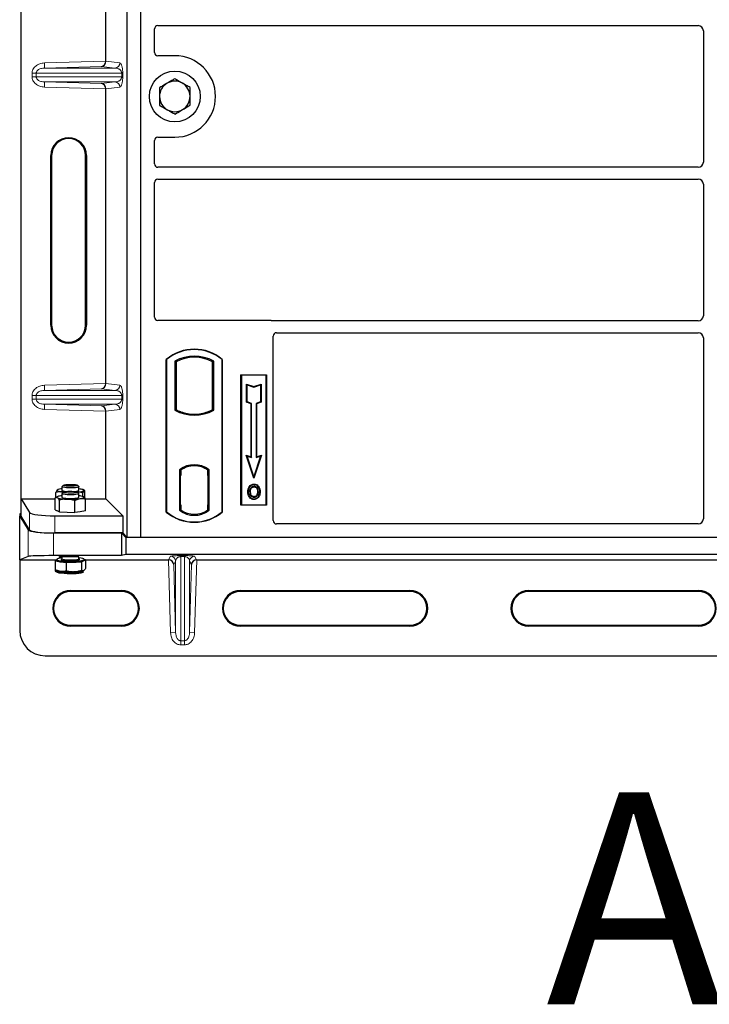
# Model space of a CAD drawing. Units: millimetres. Extents: x 0 to 420, y 0 to 297.
# Drawn here: x 56 to 73, y 53 to 77 of the extents above; entities that cross this region are included whole.
import ezdxf

# ---------------------------------------------------------------- set-up
doc = ezdxf.new("R2010")
doc.units = ezdxf.units.MM
doc.styles.add('SLDTEXTSTYLE0', font='TXT', dxfattribs={"width": 0.605})

msp = doc.modelspace()

# ---------------------------------------------------------------- linework, layer by layer
at = {"color": 7, "linetype": 'Continuous', "lineweight": 25}
for p, q in [((56.51791, 65.28964), (56.51791, 85.28178)), ((59.02113, 64.37976), (59.02113, 85.17976)), ((59.34113, 64.37976), (59.34113, 85.17976)), ((58.51519, 75.61038), (58.51519, 82.56104)), ((59.74094, 76.44976), (72.48159, 76.44976)), ((59.66113, 75.81898), (59.66113, 76.37043)), ((72.60113, 76.33022), (72.60113, 73.22931)), ((60.14113, 75.73976), (59.74035, 75.73976)), ((58.51519, 68.01038), (58.51519, 74.96104)), ((59.66113, 73.18909), (59.66113, 73.74054)), ((59.74035, 73.81976), (60.14113, 73.81976)), ((57.21695, 69.38571), (57.21695, 73.38571)), ((57.23791, 73.38571), (57.23791, 69.38571)), ((58.03791, 69.38571), (58.03791, 73.38571)), ((58.05887, 73.38571), (58.05887, 69.38571)), ((72.48159, 73.10976), (59.74094, 73.10976)), ((59.66113, 69.57898), (59.66113, 72.75043)), ((59.74094, 72.82976), (72.48159, 72.82976)), ((72.60113, 72.71022), (72.60113, 69.60931)), ((62.38191, 69.49976), (59.74035, 69.49976)), ((72.48159, 69.48976), (62.43855, 69.48976)), ((62.54094, 69.20976), (72.48159, 69.20976)), ((62.46113, 64.77898), (62.46113, 69.13043)), ((72.60113, 69.09022), (72.60113, 64.81947)), ((59.94113, 64.97976), (59.94113, 68.57976)), ((59.94812, 68.5765), (59.94113, 68.57976)), ((59.94812, 68.5765), (59.94812, 64.98303)), ((60.14462, 68.53771), (60.16976, 68.52281)), ((60.14462, 68.53771), (60.14462, 67.38181)), ((60.16976, 68.52281), (60.16976, 67.39672)), ((61.05764, 68.53771), (61.03251, 68.52281)), ((61.03251, 67.39672), (61.03251, 68.52281)), ((61.05764, 67.38181), (61.05764, 68.53771)), ((61.25415, 68.5765), (61.26113, 68.57976)), ((61.25415, 64.98303), (61.25415, 68.5765)), ((61.26113, 68.57976), (61.26113, 64.97976)), ((61.70113, 68.21976), (62.30113, 68.21976)), ((61.70113, 65.13976), (61.70113, 68.21976)), ((61.7103, 68.21059), (61.70113, 68.21976)), ((62.29196, 68.21059), (61.7103, 68.21059)), ((61.7103, 68.21059), (61.7103, 65.14893)), ((62.30113, 68.21976), (62.29196, 68.21059)), ((62.29196, 65.14893), (62.29196, 68.21059)), ((62.30113, 68.21976), (62.30113, 65.13976)), ((61.82992, 67.99908), (61.84386, 67.97975)), ((61.82992, 67.56971), (61.82992, 67.99908)), ((61.82992, 67.99908), (62.00386, 67.94111)), ((61.84386, 67.57975), (61.84386, 67.97975)), ((61.84386, 67.97975), (62.00386, 67.92642)), ((62.00386, 67.94111), (62.17779, 67.99908)), ((62.00386, 67.92642), (62.16386, 67.97975)), ((62.00386, 67.94111), (62.00386, 67.92642)), ((62.17779, 67.99908), (62.16386, 67.97975)), ((62.16386, 67.97975), (62.16386, 67.57975)), ((62.17779, 67.99908), (62.17779, 67.56971)), ((61.82992, 67.56971), (61.84386, 67.57975)), ((61.93792, 67.53371), (61.82992, 67.56971)), ((61.95186, 67.54375), (61.84386, 67.57975)), ((62.16386, 67.57975), (62.05586, 67.54375)), ((62.17779, 67.56971), (62.06979, 67.53371)), ((62.17779, 67.56971), (62.16386, 67.57975)), ((58.51519, 65.28964), (58.51519, 67.36104)), ((60.16976, 67.39672), (60.14462, 67.38181)), ((60.27976, 67.34682), (60.26091, 67.33386)), ((60.27976, 67.34682), (60.27976, 67.32671)), ((60.94136, 67.33386), (60.92251, 67.34682)), ((60.92251, 67.32671), (60.92251, 67.34682)), ((61.05764, 67.38181), (61.03251, 67.39672)), ((61.93792, 67.53371), (61.95186, 67.54375)), ((61.93792, 66.28308), (61.93792, 67.53371)), ((61.95186, 66.26375), (61.95186, 67.54375)), ((62.05586, 67.54375), (62.05586, 66.26375)), ((62.06979, 67.53371), (62.05586, 67.54375)), ((62.06979, 67.53371), (62.06979, 66.28308)), ((60.60113, 67.28829), (60.60113, 67.26954)), ((61.82183, 66.32178), (61.84386, 66.29975)), ((62.00386, 65.77569), (61.82183, 66.32178)), ((61.82183, 66.32178), (61.93792, 66.28308)), ((62.00386, 65.81975), (61.84386, 66.29975)), ((61.84386, 66.29975), (61.95186, 66.26375)), ((61.93792, 66.28308), (61.95186, 66.26375)), ((62.18589, 66.32178), (62.00386, 65.77569)), ((62.16386, 66.29975), (62.00386, 65.81975)), ((62.05586, 66.26375), (62.16386, 66.29975)), ((62.06979, 66.28308), (62.05586, 66.26375)), ((62.06979, 66.28308), (62.18589, 66.32178)), ((62.16386, 66.29975), (62.18589, 66.32178)), ((60.25462, 65.97805), (60.25462, 65.02147)), ((60.25462, 65.97805), (60.26091, 65.97495)), ((60.27976, 65.98874), (60.27976, 65.96553)), ((60.27976, 65.96553), (60.27976, 65.83976)), ((60.60113, 66.08999), (60.60113, 66.07123)), ((60.92251, 65.96553), (60.92251, 65.98874)), ((60.92251, 65.84591), (60.92251, 65.96553)), ((60.93228, 65.96491), (60.92459, 65.96545)), ((60.92459, 65.96545), (60.93238, 65.96477)), ((60.94764, 65.97805), (60.94136, 65.97495)), ((60.94764, 65.02147), (60.94764, 65.97805)), ((60.27976, 65.83976), (60.26789, 65.83976)), ((60.26789, 65.83976), (60.26789, 65.154)), ((60.26789, 65.83935), (60.27976, 65.83976)), ((60.92251, 65.84591), (60.92251, 65.15369)), ((60.93436, 65.15422), (60.93436, 65.84537)), ((62.00386, 65.77569), (62.00386, 65.81975)), ((57.36858, 65.49857), (57.36385, 65.49785)), ((57.37074, 65.50287), (57.36868, 65.50173)), ((57.48111, 65.57807), (57.48111, 65.49203)), ((57.51589, 65.61413), (57.4831, 65.58198)), ((57.87913, 65.58198), (57.84634, 65.61413)), ((57.88111, 65.49203), (57.88111, 65.57807)), ((58.01491, 65.48988), (57.99149, 65.50287)), ((58.0225, 65.31074), (58.0225, 65.48341)), ((61.9112, 65.57519), (61.89985, 65.58329)), ((62.00814, 65.6407), (62.00813, 65.62676)), ((56.51791, 65.28964), (56.71846, 64.96748)), ((56.51791, 65.28964), (57.32317, 65.28964)), ((56.51791, 64.88571), (56.51791, 65.28964)), ((57.37074, 65.34026), (57.32169, 65.31306)), ((57.32317, 65.03322), (57.32317, 65.31388)), ((57.33972, 65.32306), (57.33972, 65.44406)), ((57.42272, 64.98369), (57.42272, 65.26436)), ((57.48111, 65.36418), (57.45237, 65.36056)), ((57.48111, 65.41545), (57.48111, 65.32942)), ((57.51589, 65.45151), (57.4831, 65.41936)), ((57.51978, 65.44964), (57.48628, 65.4567)), ((57.48628, 65.4567), (57.51881, 65.45365)), ((57.78066, 64.97093), (57.78066, 65.25159)), ((57.87913, 65.41936), (57.84634, 65.45151)), ((57.88111, 65.32942), (57.88111, 65.41545)), ((57.97424, 65.34728), (57.97424, 65.43242)), ((58.0381, 65.28964), (58.51519, 65.28964)), ((58.03905, 65.00769), (58.03905, 65.28835)), ((58.51519, 65.28964), (58.91432, 64.89051)), ((62.00852, 65.34184), (62.00859, 65.3279)), ((62.07717, 65.38878), (62.08991, 65.38313)), ((62.10419, 65.45745), (62.09025, 65.45744)), ((57.32317, 65.03322), (57.37294, 65.00846)), ((57.36111, 65.01434), (57.36111, 65.00402)), ((57.37294, 65.00846), (57.42272, 64.98369)), ((58.03905, 65.00769), (57.90986, 64.98931)), ((60.27976, 65.034), (60.25462, 65.02147)), ((60.26998, 65.034), (60.26998, 65.034)), ((60.26998, 65.034), (60.27767, 65.034)), ((60.27976, 65.154), (60.27976, 65.034)), ((60.92251, 65.034), (60.92251, 65.15369)), ((60.94764, 65.02147), (60.92251, 65.034)), ((60.93238, 65.03482), (60.92459, 65.03414)), ((60.92459, 65.03414), (60.93228, 65.03468)), ((61.7103, 65.14893), (61.70113, 65.13976)), ((62.30113, 65.13976), (61.70113, 65.13976)), ((61.7103, 65.14893), (62.29196, 65.14893)), ((62.29196, 65.14893), (62.30113, 65.13976)), ((56.48435, 64.94193), (56.48435, 64.88571)), ((56.51791, 64.94193), (56.48435, 64.94193)), ((56.48435, 64.88571), (56.6849, 64.56355)), ((56.48435, 63.85405), (56.48435, 64.88571)), ((56.71846, 64.56355), (56.51791, 64.88571)), ((57.31618, 64.89051), (58.91432, 64.89051)), ((57.42272, 64.98369), (57.60169, 64.97731)), ((57.60169, 64.97731), (57.78066, 64.97093)), ((57.90986, 64.98931), (57.78066, 64.97093)), ((58.91432, 64.89051), (58.91432, 64.48657)), ((59.94812, 64.98303), (59.94113, 64.97976)), ((61.25415, 64.98303), (61.26113, 64.97976)), ((72.48214, 64.69976), (62.54035, 64.69976)), ((57.28262, 64.48657), (58.88074, 64.48657)), ((58.91432, 64.48657), (57.31618, 64.48657)), ((58.88074, 64.48657), (58.98755, 64.37976)), ((58.88074, 64.48657), (58.88074, 63.95322)), ((59.02113, 64.37976), (58.91432, 64.48657)), ((58.98755, 64.37976), (58.98755, 63.97976)), ((102.46115, 64.37976), (58.98755, 64.37976)), ((59.34113, 64.37976), (59.02113, 64.37976)), ((102.14113, 64.37976), (59.34113, 64.37976)), ((56.6849, 63.9341), (56.48435, 63.85405)), ((56.48435, 63.85405), (57.36111, 63.85405)), ((56.48435, 63.85405), (56.48435, 62.19014)), ((58.88074, 63.95322), (57.28262, 63.95322)), ((57.36111, 63.8462), (57.32305, 63.82735)), ((57.36111, 63.86382), (57.36111, 63.84005)), ((57.48111, 63.92582), (57.48111, 63.87967)), ((57.88111, 63.87967), (57.88111, 63.92165)), ((57.88308, 63.87365), (57.8824, 63.87943)), ((57.98917, 63.828), (58.03917, 63.85276)), ((58.00111, 63.84005), (58.00111, 63.86382)), ((58.03917, 63.85276), (58.00111, 63.85818)), ((58.03011, 63.85405), (59.9919, 63.85405)), ((58.03917, 63.85276), (58.03917, 63.65132)), ((58.98755, 63.97976), (58.88074, 63.95322)), ((102.46115, 63.97976), (58.98755, 63.97976)), ((60.65681, 63.85405), (80.3919, 63.85405)), ((57.32196, 63.62652), (57.37074, 63.59947)), ((57.32305, 63.82735), (57.32305, 63.62591)), ((57.32305, 63.82735), (57.45209, 63.80895)), ((57.32305, 63.62591), (57.32305, 63.59048)), ((57.45209, 63.80895), (57.58112, 63.79055)), ((57.58112, 63.79055), (57.76015, 63.7969)), ((57.58112, 63.79055), (57.58112, 63.58911)), ((57.76015, 63.7969), (57.93917, 63.80325)), ((57.93917, 63.80325), (57.98917, 63.828)), ((57.93917, 63.80325), (57.93917, 63.60181)), ((57.32348, 63.59024), (57.37074, 63.56403)), ((57.58112, 63.56801), (57.58112, 63.55367)), ((57.93917, 63.58398), (57.93917, 63.56637)), ((57.9916, 63.56435), (57.98917, 63.56282)), ((57.99149, 63.56403), (57.99161, 63.5641)), ((57.68435, 63.13111), (58.88435, 63.13111)), ((58.88435, 63.11014), (57.68435, 63.11014)), ((61.68435, 63.13111), (65.68435, 63.13111)), ((65.68435, 63.11014), (61.68435, 63.11014)), ((68.48435, 63.13111), (72.48435, 63.13111)), ((72.48435, 63.11014), (68.48435, 63.11014)), ((57.68435, 62.31014), (58.88435, 62.31014)), ((58.88435, 62.28918), (57.68435, 62.28918)), ((61.68435, 62.31014), (65.68435, 62.31014)), ((65.68435, 62.28918), (61.68435, 62.28918)), ((68.48435, 62.31014), (72.48435, 62.31014)), ((72.48435, 62.28918), (68.48435, 62.28918)), ((57.08435, 61.59014), (104.36435, 61.59014))]:
    msp.add_line(p, q, dxfattribs=at)
at = {"color": 8, "linetype": 'Continuous', "lineweight": 18}
for p, q in [((57.06549, 75.56968), (58.51519, 75.61038)), ((57.06886, 75.44975), (57.06549, 75.56968)), ((58.41424, 75.48753), (57.06886, 75.44975)), ((58.72988, 75.44975), (58.41424, 75.48753)), ((58.51519, 75.60919), (58.84535, 75.56968)), ((56.87389, 75.32983), (56.77741, 75.32983)), ((56.77741, 75.24159), (56.77741, 75.32983)), ((56.87389, 75.24159), (56.77741, 75.24159)), ((56.87389, 75.32983), (58.89059, 75.32983)), ((56.87389, 75.32983), (56.87389, 75.24159)), ((58.89059, 75.24159), (56.87389, 75.24159)), ((57.06886, 75.44975), (58.72988, 75.44975)), ((58.89059, 75.32983), (58.91294, 75.32983)), ((58.89059, 75.24159), (58.89059, 75.32983)), ((58.89059, 75.24159), (58.91294, 75.24159)), ((58.91294, 75.32983), (58.91294, 75.24159)), ((57.06886, 75.12167), (57.06549, 75.00174)), ((58.51519, 74.96104), (57.06549, 75.00174)), ((57.06886, 75.12167), (58.72988, 75.12167)), ((57.06886, 75.12167), (58.41424, 75.08389)), ((58.41424, 75.08389), (58.72988, 75.12167)), ((58.84535, 75.00174), (58.51519, 74.96223)), ((57.21695, 73.38571), (57.23791, 73.38571)), ((58.05887, 73.38571), (58.03791, 73.38571)), ((57.21695, 69.38571), (57.23791, 69.38571)), ((58.03791, 69.38571), (58.05887, 69.38571)), ((57.06549, 67.96968), (58.51519, 68.01038)), ((57.06886, 67.84975), (57.06549, 67.96968)), ((58.41424, 67.88753), (57.06886, 67.84975)), ((57.06886, 67.84975), (58.72988, 67.84975)), ((58.72988, 67.84975), (58.41424, 67.88753)), ((58.51519, 68.00919), (58.84535, 67.96968)), ((56.77741, 67.72983), (56.87389, 67.72983)), ((56.77741, 67.64159), (56.77741, 67.72983)), ((56.87389, 67.64159), (56.77741, 67.64159)), ((56.87389, 67.72983), (58.89059, 67.72983)), ((56.87389, 67.72983), (56.87389, 67.64159)), ((58.89059, 67.64159), (56.87389, 67.64159)), ((58.89059, 67.64159), (58.89059, 67.72983)), ((58.89059, 67.72983), (58.91294, 67.72983)), ((58.89059, 67.64159), (58.91294, 67.64159)), ((58.91294, 67.72983), (58.91294, 67.64159)), ((57.06886, 67.52167), (57.06549, 67.40174)), ((58.51519, 67.36104), (57.06549, 67.40174)), ((57.06886, 67.52167), (58.72988, 67.52167)), ((57.06886, 67.52167), (58.41424, 67.48389)), ((58.41424, 67.48389), (58.72988, 67.52167)), ((58.84535, 67.40174), (58.51519, 67.36223)), ((60.93436, 65.84487), (60.92251, 65.84591)), ((60.27976, 65.154), (60.26789, 65.15441)), ((60.27767, 65.034), (60.26984, 65.03427)), ((60.92251, 65.15369), (60.93436, 65.15472)), ((56.71846, 64.96748), (56.71846, 64.56355)), ((57.31618, 64.48657), (57.31618, 64.89051)), ((56.6849, 64.56355), (56.6849, 63.9341)), ((57.28262, 63.95322), (57.28262, 64.48657)), ((60.04038, 62.13579), (59.9919, 63.85405)), ((59.9929, 63.85405), (60.04038, 63.93869)), ((60.28024, 63.95311), (60.36847, 63.95311)), ((60.28024, 63.93014), (60.28024, 63.95311)), ((60.36847, 63.93014), (60.28024, 63.93014)), ((60.28024, 61.94609), (60.28024, 63.93014)), ((60.36847, 63.93014), (60.36847, 63.95311)), ((60.36847, 63.93014), (60.36847, 61.94609)), ((60.60832, 63.93869), (60.65581, 63.85405)), ((60.65681, 63.85405), (60.60832, 62.13579)), ((60.16031, 63.82215), (60.1151, 63.74155)), ((60.1151, 63.74155), (60.16031, 62.13917)), ((60.16031, 63.82215), (60.16031, 62.13917)), ((60.4884, 63.82215), (60.4884, 62.13917)), ((60.53361, 63.74155), (60.4884, 63.82215)), ((60.4884, 62.13917), (60.53361, 63.74155)), ((57.68435, 63.11014), (57.68435, 63.13111)), ((58.88435, 63.11014), (58.88435, 63.13111)), ((61.68435, 63.11014), (61.68435, 63.13111)), ((65.68435, 63.11014), (65.68435, 63.13111)), ((68.48435, 63.11014), (68.48435, 63.13111)), ((72.48435, 63.11014), (72.48435, 63.13111)), ((57.68435, 62.31014), (57.68435, 62.28918)), ((58.88435, 62.28918), (58.88435, 62.31014)), ((61.68435, 62.31014), (61.68435, 62.28918)), ((65.68435, 62.28918), (65.68435, 62.31014)), ((68.48435, 62.31014), (68.48435, 62.28918)), ((72.48435, 62.28918), (72.48435, 62.31014)), ((60.16031, 62.13917), (60.04038, 62.13579)), ((60.4884, 62.13917), (60.60832, 62.13579)), ((60.28024, 61.94609), (60.36847, 61.94609)), ((60.28024, 61.84913), (60.28024, 61.94609)), ((60.36847, 61.84913), (60.28024, 61.84913)), ((60.36847, 61.94609), (60.36847, 61.84913))]:
    msp.add_line(p, q, dxfattribs=at)
at = {"color": 7, "linetype": 'Continuous', "lineweight": 25, "flags": 128}
for points in [[(57.36385, 65.49785), (57.36111, 65.49204), (57.36385, 65.48622), (57.37201, 65.48051), (57.38546, 65.47499), (57.40397, 65.46977), (57.42722, 65.46493), (57.45482, 65.46055), (57.48628, 65.4567)], [(57.87913, 65.58198), (57.87927, 65.58183), (57.87923, 65.57425), (57.86449, 65.56696), (57.83615, 65.56048), (57.79631, 65.55531), (57.74793, 65.55183), (57.69459, 65.5503), (57.64025, 65.55082), (57.58895, 65.55337), (57.54448, 65.55774), (57.51014, 65.56363), (57.48848, 65.57058), (57.48111, 65.57809), (57.4831, 65.58198)], [(57.52046, 65.61715), (57.54091, 65.62346), (57.57381, 65.62865), (57.61625, 65.63227), (57.66446, 65.63398), (57.71414, 65.63363), (57.76089, 65.63127), (57.80055, 65.62709), (57.8296, 65.62147), (57.84545, 65.6149), (57.8467, 65.60798), (57.83324, 65.60132), (57.80626, 65.5955), (57.76816, 65.59105), (57.72233, 65.58836), (57.67283, 65.58767), (57.62407, 65.58904), (57.58038, 65.59235), (57.54564, 65.5973), (57.52293, 65.60346), (57.51428, 65.61028), (57.52046, 65.61715)], [(57.80055, 65.46447), (57.8296, 65.45885), (57.84545, 65.45229), (57.8467, 65.44537), (57.83324, 65.4387), (57.80626, 65.43289), (57.76816, 65.42844), (57.72233, 65.42574), (57.67283, 65.42505), (57.62407, 65.42642), (57.58038, 65.42973), (57.54564, 65.43469), (57.52293, 65.44085), (57.51428, 65.44767), (57.52046, 65.45454), (57.54091, 65.46085), (57.57381, 65.46604), (57.61625, 65.46965), (57.66446, 65.47136), (57.71414, 65.47102), (57.76089, 65.46865), (57.80055, 65.46447)], [(57.99837, 65.48622), (58.00111, 65.49203), (57.99838, 65.49784), (57.99022, 65.50356), (57.97676, 65.50907), (57.95825, 65.5143), (57.935, 65.51914), (57.90741, 65.52352), (57.88111, 65.5268)], [(62.00786, 65.57439), (62.00786, 65.58136), (62.00786, 65.58833)], [(62.10486, 65.57653), (62.11046, 65.58067), (62.11607, 65.58481)], [(57.45237, 65.36056), (57.42512, 65.35614), (57.40224, 65.35126), (57.38414, 65.34601), (57.37112, 65.34047), (57.36341, 65.33475), (57.36113, 65.32893), (57.36433, 65.32312), (57.37294, 65.31742)], [(57.48111, 65.32942), (57.4844, 65.32439), (57.50145, 65.31719), (57.53182, 65.3109), (57.57326, 65.30598), (57.6227, 65.3028), (57.67648, 65.30159), (57.73059, 65.30245), (57.78104, 65.30531), (57.82408, 65.30995)], [(57.87913, 65.41936), (57.8809, 65.41416), (57.87099, 65.40671), (57.84699, 65.3999), (57.8107, 65.39425), (57.76479, 65.39017), (57.71268, 65.38797), (57.65823, 65.3878), (57.60547, 65.38969), (57.55832, 65.39348), (57.52028, 65.39891), (57.49417, 65.40556), (57.48192, 65.41295), (57.4831, 65.41936)], [(57.90986, 65.29827), (57.93711, 65.3027), (57.95998, 65.30757), (57.97808, 65.31283), (57.9911, 65.31836), (57.99881, 65.32409), (58.00109, 65.32991), (57.9979, 65.33572), (57.98928, 65.34142)], [(61.87791, 65.46245), (61.87094, 65.46246), (61.86397, 65.46247)], [(61.926, 65.46291), (61.91903, 65.46295), (61.91207, 65.46299)], [(62.00833, 65.28947), (62.00832, 65.28251), (62.00831, 65.27554)], [(62.13834, 65.45845), (62.14531, 65.45847), (62.15228, 65.45849)], [(57.48111, 63.89859), (57.44555, 63.89396), (57.4045, 63.88621), (57.37638, 63.87741), (57.36251, 63.86798), (57.36354, 63.85835), (57.37941, 63.84898), (57.4094, 63.8403), (57.45209, 63.83272)], [(57.45209, 63.83272), (57.50548, 63.82659), (57.56709, 63.82221), (57.63404, 63.81977), (57.70318, 63.81939), (57.77129, 63.82109), (57.83518, 63.82479), (57.89187, 63.83031), (57.93871, 63.8374), (57.9735, 63.84572), (57.99462, 63.85489), (58.00108, 63.86448), (57.99257, 63.87404), (57.96951, 63.88312), (57.93296, 63.8913), (57.88463, 63.89819), (57.88111, 63.89859)], [(57.46704, 63.86783), (57.47317, 63.87196), (57.48131, 63.87524)], [(57.8962, 63.86106), (57.88905, 63.85569), (57.86684, 63.84847), (57.83197, 63.84231), (57.78681, 63.83761), (57.73446, 63.83469), (57.67847, 63.83376), (57.62266, 63.83488), (57.57083, 63.83797), (57.52652, 63.84283)], [(57.88435, 63.874), (57.89042, 63.87125), (57.89608, 63.86675)], [(58.00111, 63.84005), (58.00109, 63.83951), (57.99784, 63.8337), (57.98917, 63.828)]]:
    msp.add_lwpolyline(points, dxfattribs=at)
at = {"color": 8, "linetype": 'Continuous', "lineweight": 18, "flags": 128}
for points in [[(57.52652, 63.84283), (57.49274, 63.84911), (57.4718, 63.8564), (57.46513, 63.86419), (57.46704, 63.86783)], [(57.53797, 63.86023), (57.58096, 63.85557), (57.63138, 63.85271), (57.68549, 63.85184), (57.73928, 63.85303), (57.78875, 63.85621), (57.83023, 63.86112), (57.86066, 63.8674), (57.87777, 63.8746), (57.88111, 63.87967)], [(57.89608, 63.86675), (57.8971, 63.86345), (57.8962, 63.86106)]]:
    msp.add_lwpolyline(points, dxfattribs=at)
at = {"color": 7, "linetype": 'Continuous', "lineweight": 25}
msp.add_circle((60.14113, 74.77976), 0.6, dxfattribs=at)
for centre, radius, start, end in [((60.14113, 74.77976), 0.96, 270, 90), ((60.14113, 74.77976), 0.36, 120.488684, 180.488684), ((60.14113, 74.77976), 0.36, 60.488684, 120.488684), ((60.14113, 74.77976), 0.36, 0.488684, 60.488684), ((60.14113, 74.77976), 0.36, 180.488684, 240.488684), ((60.14113, 74.77976), 0.36, 300.488684, 0.488684), ((60.14113, 74.77976), 0.36, 240.488684, 300.488684), ((57.63791, 73.38571), 0.42096, 0, 180), ((57.63791, 73.38571), 0.4, 0, 180), ((57.63791, 69.38571), 0.42096, 180, 0), ((57.63791, 69.38571), 0.4, 180, 0), ((60.60113, 67.79226), 1.0275, 50.033787, 129.966213), ((60.60113, 67.79226), 1.02052, 50.216531, 129.783469), ((60.60113, 67.7181), 0.93818, 60.883156, 119.116844), ((60.60113, 67.7181), 0.91304, 61.805997, 118.194003), ((60.60113, 68.20143), 0.93818, 240.883156, 299.116844), ((60.60113, 68.20143), 0.91304, 241.805997, 249.391414), ((60.60113, 68.20143), 0.93189, 248.586827, 291.413173), ((60.60141, 68.20143), 0.91314, 249.375074, 269.982543), ((60.60113, 68.20143), 0.91304, 249.391414, 290.608586), ((60.60085, 68.20143), 0.91314, 270.017457, 290.624926), ((60.60113, 68.20143), 0.91304, 290.608586, 298.194003), ((60.60113, 65.52935), 0.56693, 52.323164, 127.676836), ((60.60113, 65.52935), 0.56064, 52.637958, 127.362042), ((60.6013, 65.52935), 0.54189, 90.017457, 126.396327), ((60.60113, 65.52935), 0.54179, 53.617727, 126.382273), ((60.60097, 65.52935), 0.54189, 53.603673, 89.982543), ((57.48634, 65.25366), 0.27319, 91.096846, 116.638427), ((57.57607, 65.66064), 0.19351, 240.610744, 273.313663), ((57.79165, 65.63689), 0.17026, 264.376837, 301.698758), ((57.85569, 65.78021), 0.32679, 267.848219, 295.888488), ((57.58844, 66.04461), 0.75845, 253.493036, 271.000484), ((57.6824, 67.17668), 1.89213, 267.555002, 276.904154), ((57.8309, 65.38326), 0.07362, 264.683062, 313.004229), ((57.85172, 64.95622), 0.40902, 70.347875, 85.879803), ((60.60113, 65.47018), 0.56693, 232.323164, 307.676836), ((60.60113, 65.47018), 0.54179, 233.617727, 306.382273), ((60.60113, 65.76726), 1.0275, 230.033787, 309.966213), ((60.60113, 65.76726), 1.02052, 230.216531, 309.783469), ((57.44426, 63.93467), 0.12596, 228.689078, 273.560412), ((57.67976, 65.68527), 1.89008, 263.081585, 272.437611), ((57.77339, 64.55812), 0.76133, 269.003197, 286.464706), ((57.47332, 63.83787), 0.25953, 246.71841, 265.307967), ((57.47332, 63.80243), 0.25953, 246.71841, 265.307967), ((57.67976, 65.45553), 1.89008, 263.081585, 272.437611), ((57.67976, 65.42009), 1.89008, 263.081585, 272.437611), ((57.77339, 64.32838), 0.76133, 269.003197, 286.464706), ((57.77339, 64.29294), 0.76133, 269.003197, 286.464706), ((57.68435, 62.71014), 0.42096, 90, 270), ((57.68435, 62.71014), 0.4, 90, 270), ((58.88435, 62.71014), 0.42096, 270, 90), ((58.88435, 62.71014), 0.4, 270, 90), ((61.68435, 62.71014), 0.42096, 90, 270), ((61.68435, 62.71014), 0.4, 90, 270), ((65.68435, 62.71014), 0.42096, 270, 90), ((65.68435, 62.71014), 0.4, 270, 90), ((68.48435, 62.71014), 0.42096, 90, 270), ((68.48435, 62.71014), 0.4, 90, 270), ((72.48435, 62.71014), 0.42096, 270, 90), ((72.48435, 62.71014), 0.4, 270, 90), ((57.08435, 62.19014), 0.6, 180, 270)]:
    msp.add_arc(centre, radius, start, end, dxfattribs=at)
at = {"color": 8, "linetype": 'Continuous', "lineweight": 18}
for centre, radius, start, end in [((58.72557, 75.56946), 0.11978, 272.065167, 0.106664), ((58.72557, 75.00196), 0.11978, 359.893336, 87.934833), ((58.72557, 67.96946), 0.11978, 272.065167, 0.106664), ((58.72557, 67.40196), 0.11978, 359.893336, 87.934833), ((57.53115, 63.93315), 0.07324, 226.904693, 275.344797), ((60.04031, 63.81864), 0.12005, 1.674255, 89.965435), ((60.6084, 63.81864), 0.12005, 90.034565, 178.325745)]:
    msp.add_arc(centre, radius, start, end, dxfattribs=at)
at = {"color": 7, "linetype": 'Continuous', "lineweight": 25}
for centre, major_axis, ratio, start_param, end_param in [((59.74192, 76.36946), (-0.06884, 0.04285), 0.98657238, 5.27528186, 6.83394815), ((72.48067, 76.3293), (-0.0855, -0.0855), 0.99243251, 2.35999259, 3.92319272), ((59.74192, 75.82055), (0.05768, 0.05768), 0.98081485, 2.36587967, 3.91730564), ((58.41087, 75.60746), (0.00546, 0.11996), 0.86842401, 3.22627885, 4.76639585), ((58.53205, 75.61086), (0.00007, 0.12005), 0.14048324, 1.57482007, 1.58474603), ((58.41087, 74.96397), (-0.00546, 0.11996), 0.86842401, 4.65838211, 6.19849911), ((58.53205, 74.96056), (-0.00007, 0.12005), 0.14048324, 1.55684662, 1.56677258), ((59.74192, 73.73898), (0.05768, -0.05768), 0.98081485, 2.36587967, 3.91730564), ((59.74192, 73.19007), (-0.06884, -0.04285), 0.98657238, 5.73242246, 7.29108876), ((72.48067, 73.23022), (-0.0855, 0.0855), 0.99243251, 2.35999259, 3.92319272), ((59.74192, 72.74946), (-0.06884, 0.04285), 0.98657238, 5.27528186, 6.83394815), ((72.48067, 72.7093), (-0.0855, -0.0855), 0.99243251, 2.35999259, 3.92319272), ((59.74192, 69.58055), (0.05768, 0.05768), 0.98081485, 2.36587967, 3.91730564), ((62.38035, 69.41898), (-0.05768, -0.05768), 0.98081485, 3.56853826, 3.91730564), ((72.48067, 69.61022), (-0.0855, 0.0855), 0.99243251, 2.35999259, 3.92319272), ((62.54192, 69.12946), (-0.06884, 0.04285), 0.98657238, 5.27528186, 6.83394815), ((72.48067, 69.0893), (-0.0855, -0.0855), 0.99243251, 2.35999259, 3.92319272), ((58.41087, 68.00746), (0.00546, 0.11996), 0.86842401, 3.22627885, 4.76639585), ((58.53205, 68.01086), (0.00007, 0.12005), 0.14048324, 1.57482007, 1.58474603), ((58.41087, 67.36397), (-0.00546, 0.11996), 0.86842401, 4.65838211, 6.19849911), ((58.53205, 67.36056), (-0.00007, 0.12005), 0.14048324, 1.55684662, 1.56677258), ((60.92461, 65.84499), (-0.00002, 0.12046), 0.01745175, 6.28196263, 7.84637386), ((60.93226, 65.84446), (0.00002, 0.12046), 0.01745208, 4.7199776, 6.28196726), ((60.26998, 65.15407), (0, 0.12007), 0.01744443, 1.57140569, 3.1409833), ((60.27766, 65.15407), (0, 0.12007), 0.01744443, 3.14159247, 4.71177962), ((60.92461, 65.1546), (0.00002, 0.12046), 0.01745175, 1.57840335, 3.14281533), ((60.93226, 65.15514), (-0.00002, 0.12046), 0.01745208, 3.1428107, 4.70480036), ((57.31618, 64.97483), (0.6, 0), 0.14054083, 3.22885912, 4.71238898), ((62.54192, 64.78055), (0.05768, 0.05768), 0.98081485, 2.36587967, 3.91730564), ((72.48067, 64.82094), (-0.06428, 0.10326), 0.98657238, 2.59082981, 4.1494961), ((57.28262, 64.5709), (0.6, 0), 0.14054083, 3.22885912, 4.71238898), ((57.31618, 64.5709), (0.6, 0), 0.14054083, 3.22885912, 4.71238898), ((57.28262, 63.93227), (0.6, 0), 0.03492077, 1.57079633, 3.05432619), ((57.64755, 63.9197), (0.24, 0), 0.03543788, 1.57079633, 3.94604436), ((57.64755, 63.9197), (0.24, 0), 0.03543788, 6.05097584, 7.85398163), ((59.99178, 63.85824), (0.12005, 0), 0.03490684, 4.71337512, 4.72171516), ((59.99517, 63.73817), (0.11684, -0.02878), 0.96076137, 0.2801717, 1.82206461), ((60.65354, 63.73817), (0.11684, 0.02878), 0.96076137, 1.31952804, 2.86142095), ((60.65693, 63.85824), (0.12005, 0), 0.03490684, 4.7030628, 4.71140284)]:
    msp.add_ellipse(centre, major_axis=major_axis, ratio=ratio, start_param=start_param, end_param=end_param, dxfattribs=at)
at = {"color": 8, "linetype": 'Continuous', "lineweight": 18}
for points, knots in [([(56.77741, 75.32983), (56.77835, 75.34423), (56.78031, 75.37412), (56.79654, 75.41829), (56.82325, 75.46069), (56.87384, 75.51158), (56.95588, 75.5574), (57.02924, 75.56562), (57.06549, 75.56968)], [0, 0, 0, 0, 0.10455789, 0.21704503, 0.33792009, 0.46656974, 0.7364325, 1, 1, 1, 1]), ([(58.84535, 75.56968), (58.85376, 75.56574), (58.87018, 75.55805), (58.88937, 75.51485), (58.90176, 75.4629), (58.90813, 75.42094), (58.91219, 75.37604), (58.9127, 75.34442), (58.91294, 75.32983)], [0, 0, 0, 0, 0.31098594, 0.6071606, 0.73262492, 0.83805746, 0.92522937, 1, 1, 1, 1]), ([(57.06549, 75.00174), (57.02924, 75.0058), (56.95588, 75.01402), (56.87384, 75.05984), (56.82325, 75.11074), (56.79654, 75.15313), (56.78031, 75.1973), (56.77835, 75.22719), (56.77741, 75.24159)], [0, 0, 0, 0, 0.2635675, 0.53343026, 0.66207991, 0.78295497, 0.89544211, 1, 1, 1, 1]), ([(57.06886, 75.44975), (57.04454, 75.44778), (56.99669, 75.44388), (56.94108, 75.4219), (56.90569, 75.39596), (56.88747, 75.37495), (56.87604, 75.35271), (56.87459, 75.33725), (56.87389, 75.32983)], [0, 0, 0, 0, 0.29810159, 0.58659475, 0.7138298, 0.82203799, 0.91447217, 1, 1, 1, 1]), ([(56.87389, 75.24159), (56.87459, 75.23417), (56.87604, 75.21871), (56.88747, 75.19647), (56.90569, 75.17546), (56.94108, 75.14952), (56.99669, 75.12754), (57.04454, 75.12365), (57.06886, 75.12167)], [0, 0, 0, 0, 0.08552597, 0.17796191, 0.28616513, 0.41340518, 0.70189838, 1, 1, 1, 1]), ([(58.89059, 75.32983), (58.89044, 75.33355), (58.89012, 75.34142), (58.88669, 75.35766), (58.87826, 75.37706), (58.86317, 75.39709), (58.84314, 75.41479), (58.81791, 75.42987), (58.78976, 75.44089), (58.75969, 75.4479), (58.73976, 75.44914), (58.72988, 75.44975)], [0, 0, 0, 0, 0.02332053, 0.04924062, 0.11530744, 0.21018812, 0.33714952, 0.47881666, 0.65536117, 0.8292081, 1, 1, 1, 1]), ([(58.72988, 75.12167), (58.73976, 75.12228), (58.75969, 75.12352), (58.78976, 75.13053), (58.81791, 75.14155), (58.84314, 75.15663), (58.86317, 75.17433), (58.87826, 75.19436), (58.88669, 75.21376), (58.89012, 75.23), (58.89044, 75.23787), (58.89059, 75.24159)], [0, 0, 0, 0, 0.17079188, 0.34463879, 0.52118012, 0.6628504, 0.78980957, 0.88469245, 0.95075892, 0.97667912, 1, 1, 1, 1]), ([(58.91294, 75.24159), (58.9127, 75.227), (58.91219, 75.19538), (58.90813, 75.15048), (58.90176, 75.10852), (58.88937, 75.05657), (58.87018, 75.01337), (58.85376, 75.00568), (58.84535, 75.00174)], [0, 0, 0, 0, 0.074770631, 0.161942541, 0.267375077, 0.392839399, 0.689014056, 1, 1, 1, 1]), ([(56.77741, 67.72983), (56.77835, 67.74423), (56.78031, 67.77412), (56.79654, 67.81829), (56.82325, 67.86069), (56.87384, 67.91158), (56.95588, 67.9574), (57.02924, 67.96562), (57.06549, 67.96968)], [0, 0, 0, 0, 0.10455789, 0.21704503, 0.33792009, 0.46656974, 0.7364325, 1, 1, 1, 1]), ([(57.06886, 67.84975), (57.04454, 67.84778), (56.99669, 67.84388), (56.94108, 67.8219), (56.90569, 67.79596), (56.88747, 67.77495), (56.87604, 67.75271), (56.87459, 67.73725), (56.87389, 67.72983)], [0, 0, 0, 0, 0.298101589, 0.58659475, 0.713829799, 0.822037995, 0.914472173, 1, 1, 1, 1]), ([(58.89059, 67.72983), (58.89044, 67.73355), (58.89012, 67.74142), (58.88669, 67.75766), (58.87826, 67.77706), (58.86317, 67.79709), (58.84314, 67.81479), (58.81791, 67.82987), (58.78976, 67.84089), (58.75969, 67.8479), (58.73976, 67.84914), (58.72988, 67.84975)], [0, 0, 0, 0, 0.02332053, 0.04924062, 0.11530744, 0.21018812, 0.33714952, 0.47881666, 0.65536117, 0.8292081, 1, 1, 1, 1]), ([(58.84535, 67.96968), (58.85376, 67.96574), (58.87018, 67.95805), (58.88937, 67.91485), (58.90176, 67.8629), (58.90813, 67.82094), (58.91219, 67.77604), (58.9127, 67.74442), (58.91294, 67.72983)], [0, 0, 0, 0, 0.31098594, 0.6071606, 0.73262492, 0.83805746, 0.92522937, 1, 1, 1, 1]), ([(57.06549, 67.40174), (57.02924, 67.4058), (56.95588, 67.41402), (56.87384, 67.45984), (56.82325, 67.51074), (56.79654, 67.55313), (56.78031, 67.5973), (56.77835, 67.62719), (56.77741, 67.64159)], [0, 0, 0, 0, 0.2635675, 0.53343026, 0.66207991, 0.78295497, 0.89544211, 1, 1, 1, 1]), ([(56.87389, 67.64159), (56.87459, 67.63417), (56.87604, 67.61871), (56.88747, 67.59647), (56.90569, 67.57546), (56.94108, 67.54952), (56.99669, 67.52754), (57.04454, 67.52365), (57.06886, 67.52167)], [0, 0, 0, 0, 0.08552597, 0.17796191, 0.28616513, 0.41340518, 0.70189838, 1, 1, 1, 1]), ([(58.72988, 67.52167), (58.73976, 67.52228), (58.75969, 67.52352), (58.78976, 67.53053), (58.81791, 67.54155), (58.84314, 67.55663), (58.86317, 67.57433), (58.87826, 67.59436), (58.88669, 67.61376), (58.89012, 67.63), (58.89044, 67.63787), (58.89059, 67.64159)], [0, 0, 0, 0, 0.17079188, 0.34463879, 0.52118012, 0.6628504, 0.78980957, 0.88469245, 0.95075892, 0.97667912, 1, 1, 1, 1]), ([(58.91294, 67.64159), (58.9127, 67.627), (58.91219, 67.59538), (58.90813, 67.55048), (58.90176, 67.50852), (58.88937, 67.45657), (58.87018, 67.41337), (58.85376, 67.40568), (58.84535, 67.40174)], [0, 0, 0, 0, 0.07477063, 0.16194254, 0.26737508, 0.3928394, 0.68901406, 1, 1, 1, 1]), ([(60.04038, 63.93869), (60.04434, 63.94049), (60.05212, 63.94403), (60.09604, 63.94814), (60.14781, 63.95075), (60.19005, 63.95211), (60.23481, 63.95296), (60.26572, 63.95306), (60.28024, 63.95311)], [0, 0, 0, 0, 0.29801535, 0.58645659, 0.71242319, 0.82193257, 0.91635538, 1, 1, 1, 1]), ([(60.28024, 63.93014), (60.27653, 63.93005), (60.26884, 63.92984), (60.25299, 63.92764), (60.23349, 63.92208), (60.21319, 63.91186), (60.19273, 63.89635), (60.17544, 63.87502), (60.16335, 63.84939), (60.16132, 63.83123), (60.16031, 63.82215)], [0, 0, 0, 0, 0.02764458, 0.05737794, 0.12866876, 0.22575036, 0.35232925, 0.54558808, 0.77259448, 1, 1, 1, 1]), ([(60.36847, 63.95311), (60.38299, 63.95306), (60.41389, 63.95296), (60.45865, 63.95211), (60.50089, 63.95075), (60.55267, 63.94814), (60.59658, 63.94403), (60.60437, 63.94049), (60.60832, 63.93869)], [0, 0, 0, 0, 0.08364462, 0.17806743, 0.28757681, 0.41354341, 0.70198465, 1, 1, 1, 1]), ([(60.4884, 63.82215), (60.48738, 63.83123), (60.48535, 63.84939), (60.47326, 63.87502), (60.45598, 63.89635), (60.43552, 63.91186), (60.41522, 63.92208), (60.39571, 63.92764), (60.37986, 63.92984), (60.37217, 63.93005), (60.36847, 63.93014)], [0, 0, 0, 0, 0.22740182, 0.45440849, 0.64767066, 0.77424681, 0.87133112, 0.94262138, 0.97235491, 1, 1, 1, 1]), ([(60.28024, 61.84913), (60.26584, 61.85007), (60.23595, 61.85202), (60.19179, 61.86815), (60.1494, 61.89473), (60.09852, 61.94504), (60.05268, 62.02666), (60.04445, 62.09971), (60.04038, 62.13579)], [0, 0, 0, 0, 0.104848336, 0.217594038, 0.338642747, 0.467345419, 0.736950805, 1, 1, 1, 1]), ([(60.16031, 62.13917), (60.16229, 62.11509), (60.16619, 62.06766), (60.18819, 62.01258), (60.21413, 61.97756), (60.23514, 61.95953), (60.25738, 61.94821), (60.27281, 61.94678), (60.28024, 61.94609)], [0, 0, 0, 0, 0.29727383, 0.58528685, 0.71256667, 0.82103814, 0.91391557, 1, 1, 1, 1]), ([(60.36847, 61.94609), (60.3759, 61.94678), (60.39133, 61.94821), (60.41356, 61.95953), (60.43458, 61.97756), (60.46052, 62.01258), (60.48252, 62.06766), (60.48642, 62.11509), (60.4884, 62.13917)], [0, 0, 0, 0, 0.08608254, 0.17896176, 0.2874282, 0.41471308, 0.70272614, 1, 1, 1, 1]), ([(60.60832, 62.13579), (60.60426, 62.09971), (60.59603, 62.02666), (60.55018, 61.94504), (60.49931, 61.89473), (60.45691, 61.86815), (60.41275, 61.85202), (60.38287, 61.85007), (60.36847, 61.84913)], [0, 0, 0, 0, 0.26304919, 0.53265458, 0.66135725, 0.78240596, 0.89515166, 1, 1, 1, 1])]:
    msp.add_open_spline(points, degree=3, knots=knots, dxfattribs=at)
at = {"color": 7, "linetype": 'Continuous', "lineweight": 25}
for points, knots in [([(59.95848, 75.08999), (59.94513, 75.08212), (59.88453, 75.04644), (59.82544, 75.01165), (59.77937, 74.98453)], [0, 0, 0, 0, 0.22036392, 1, 1, 1, 1]), ([(60.13759, 75.19544), (60.12614, 75.1887), (60.06784, 75.15438), (60.00721, 75.11868), (59.95848, 75.08999)], [0, 0, 0, 0, 0.1963527, 1, 1, 1, 1]), ([(60.31847, 75.09306), (60.31418, 75.09548), (60.28171, 75.11386), (60.22049, 75.14851), (60.16539, 75.1797), (60.13759, 75.19544)], [0, 0, 0, 0, 0.07009003, 0.53078443, 1, 1, 1, 1]), ([(60.49935, 74.99067), (60.46997, 75.0073), (60.41068, 75.04086), (60.34939, 75.07555), (60.31847, 75.09306)], [0, 0, 0, 0, 0.49545796, 1, 1, 1, 1]), ([(60.50112, 74.78283), (60.50108, 74.78776), (60.50076, 74.82507), (60.50016, 74.89541), (60.49962, 74.95872), (60.49935, 74.99067)], [0, 0, 0, 0, 0.07009003, 0.53078443, 1, 1, 1, 1]), ([(59.77937, 74.98453), (59.77966, 74.95078), (59.78024, 74.88265), (59.78084, 74.81223), (59.78115, 74.77669)], [0, 0, 0, 0, 0.49545796, 1, 1, 1, 1]), ([(59.78115, 74.77669), (59.78119, 74.77177), (59.78151, 74.73446), (59.78211, 74.66412), (59.78265, 74.6008), (59.78292, 74.56885)], [0, 0, 0, 0, 0.07009003, 0.53078443, 1, 1, 1, 1]), ([(60.50289, 74.575), (60.5026, 74.60875), (60.50202, 74.67688), (60.50142, 74.7473), (60.50112, 74.78283)], [0, 0, 0, 0, 0.49545796, 1, 1, 1, 1]), ([(59.78292, 74.56885), (59.81229, 74.55223), (59.87158, 74.51867), (59.93287, 74.48397), (59.9638, 74.46647)], [0, 0, 0, 0, 0.49545796, 1, 1, 1, 1]), ([(60.32378, 74.46954), (60.37251, 74.49823), (60.43315, 74.53393), (60.49144, 74.56826), (60.50289, 74.575)], [0, 0, 0, 0, 0.8036473, 1, 1, 1, 1]), ([(59.9638, 74.46647), (59.96809, 74.46404), (60.00055, 74.44567), (60.06177, 74.41101), (60.11687, 74.37982), (60.14468, 74.36409)], [0, 0, 0, 0, 0.07009003, 0.53078443, 1, 1, 1, 1]), ([(60.14468, 74.36409), (60.19075, 74.39121), (60.24983, 74.426), (60.31043, 74.46168), (60.32378, 74.46954)], [0, 0, 0, 0, 0.77963608, 1, 1, 1, 1]), ([(62.43855, 69.48976), (62.43367, 69.49), (62.42628, 69.49036), (62.41658, 69.4925), (62.41181, 69.4941), (62.40942, 69.4949)], [0, 0, 0, 0, 0.492054005, 0.745003013, 1, 1, 1, 1]), ([(62.43855, 69.48976), (62.43367, 69.49), (62.42628, 69.49036), (62.41658, 69.4925), (62.41181, 69.4941), (62.40942, 69.4949)], [0, 0, 0, 0, 0.492054005, 0.745003013, 1, 1, 1, 1]), ([(57.36385, 65.49785), (57.36166, 65.49511), (57.35349, 65.48492), (57.34554, 65.46132), (57.33972, 65.44406)], [0, 0, 0, 0, 0.26863361, 1, 1, 1, 1]), ([(57.99837, 65.48622), (57.99618, 65.48348), (57.98801, 65.47329), (57.98005, 65.44968), (57.97424, 65.43242)], [0, 0, 0, 0, 0.26863361, 1, 1, 1, 1]), ([(58.0225, 65.48341), (58.02048, 65.48554), (58.01261, 65.49382), (58.00444, 65.48946), (57.99837, 65.48622)], [0, 0, 0, 0, 0.25755135, 1, 1, 1, 1]), ([(61.86397, 65.46247), (61.86436, 65.47324), (61.86513, 65.49481), (61.87343, 65.537), (61.88934, 65.56488), (61.89985, 65.58329)], [0, 0, 0, 0, 0.25303625, 0.50656492, 1, 1, 1, 1]), ([(61.9112, 65.57519), (61.90543, 65.56604), (61.89432, 65.54839), (61.88095, 65.51052), (61.87911, 65.48146), (61.87791, 65.46245)], [0, 0, 0, 0, 0.271533434, 0.523626584, 1, 1, 1, 1]), ([(61.89985, 65.58329), (61.91304, 65.59837), (61.93534, 65.62389), (61.9765, 65.63904), (61.99913, 65.64023), (62.00814, 65.6407)], [0, 0, 0, 0, 0.46536935, 0.78720166, 1, 1, 1, 1]), ([(62.00813, 65.62676), (61.99265, 65.62522), (61.96258, 65.62223), (61.93013, 65.59942), (61.91621, 65.58161), (61.9112, 65.57519)], [0, 0, 0, 0, 0.40401189, 0.78531098, 1, 1, 1, 1]), ([(62.00786, 65.58833), (61.99767, 65.58739), (61.9767, 65.58543), (61.94855, 65.567), (61.92692, 65.53996), (61.914, 65.50362), (61.91275, 65.47742), (61.91207, 65.46299)], [0, 0, 0, 0, 0.17225862, 0.35447336, 0.55448452, 0.75462439, 1, 1, 1, 1]), ([(61.926, 65.46291), (61.92726, 65.48354), (61.92912, 65.51421), (61.95063, 65.54895), (61.97189, 65.56671), (61.99249, 65.57374), (62.00388, 65.57422), (62.00786, 65.57439)], [0, 0, 0, 0, 0.394042974, 0.585982887, 0.778296493, 0.922580769, 1, 1, 1, 1]), ([(62.10419, 65.45745), (62.10313, 65.47822), (62.10149, 65.51061), (62.08233, 65.55079), (62.059, 65.57402), (62.03263, 65.5867), (62.0156, 65.58782), (62.00786, 65.58833)], [0, 0, 0, 0, 0.33950006, 0.52937578, 0.72004699, 0.8728419, 1, 1, 1, 1]), ([(62.00786, 65.57439), (62.0166, 65.57362), (62.03415, 65.57206), (62.05631, 65.5577), (62.07387, 65.53729), (62.08811, 65.50353), (62.08941, 65.47553), (62.09025, 65.45744)], [0, 0, 0, 0, 0.16241305, 0.32609298, 0.47863528, 0.66320783, 1, 1, 1, 1]), ([(62.10486, 65.57653), (62.09286, 65.58988), (62.07256, 65.61249), (62.03582, 65.6254), (62.01587, 65.62638), (62.00813, 65.62676)], [0, 0, 0, 0, 0.46933543, 0.79410241, 1, 1, 1, 1]), ([(62.00814, 65.6407), (62.02621, 65.63881), (62.06073, 65.6352), (62.09623, 65.60956), (62.11124, 65.59083), (62.11607, 65.58481)], [0, 0, 0, 0, 0.42694418, 0.81564149, 1, 1, 1, 1]), ([(62.13834, 65.45845), (62.138, 65.46922), (62.13732, 65.49077), (62.13012, 65.53206), (62.1148, 65.55903), (62.10486, 65.57653)], [0, 0, 0, 0, 0.25969956, 0.51986824, 1, 1, 1, 1]), ([(62.11607, 65.58481), (62.12673, 65.56617), (62.14315, 65.53748), (62.15113, 65.49332), (62.15189, 65.47018), (62.15228, 65.45849)], [0, 0, 0, 0, 0.47867833, 0.7367445, 1, 1, 1, 1]), ([(57.37294, 65.31742), (57.37176, 65.31797), (57.36283, 65.32216), (57.34598, 65.32436), (57.33082, 65.31739), (57.32317, 65.31388)], [0, 0, 0, 0, 0.07008577, 0.53078223, 1, 1, 1, 1]), ([(57.48628, 65.4567), (57.48281, 65.45704), (57.4565, 65.4596), (57.4069, 65.45871), (57.36225, 65.44897), (57.33972, 65.44406)], [0, 0, 0, 0, 0.07008577, 0.53078223, 1, 1, 1, 1]), ([(57.42272, 65.26436), (57.41463, 65.27629), (57.39832, 65.30037), (57.38145, 65.3117), (57.37294, 65.31742)], [0, 0, 0, 0, 0.49545796, 1, 1, 1, 1]), ([(57.60169, 65.28628), (57.59744, 65.28639), (57.56532, 65.28728), (57.50475, 65.28326), (57.45023, 65.2707), (57.42272, 65.26436)], [0, 0, 0, 0, 0.07008577, 0.53078223, 1, 1, 1, 1]), ([(57.78066, 65.25159), (57.75159, 65.26054), (57.69293, 65.2786), (57.63228, 65.2837), (57.60169, 65.28628)], [0, 0, 0, 0, 0.49545796, 1, 1, 1, 1]), ([(57.78066, 65.25159), (57.7915, 65.25741), (57.83362, 65.27999), (57.87737, 65.29048), (57.90986, 65.29827)], [0, 0, 0, 0, 0.25755135, 1, 1, 1, 1]), ([(57.97424, 65.43242), (57.94657, 65.43911), (57.90525, 65.4491), (57.86253, 65.44938), (57.84842, 65.44947)], [0, 0, 0, 0, 0.66959863, 1, 1, 1, 1]), ([(57.90986, 65.29827), (57.9216, 65.29953), (57.96533, 65.30418), (58.00791, 65.29504), (58.03905, 65.28835)], [0, 0, 0, 0, 0.26863361, 1, 1, 1, 1]), ([(57.9916, 65.34016), (57.992, 65.33994), (58.00017, 65.33557), (58.01624, 65.32147), (58.0314, 65.29946), (58.03905, 65.28835)], [0, 0, 0, 0, 0.02537541, 0.5082222, 1, 1, 1, 1]), ([(62.00831, 65.27554), (61.99086, 65.27733), (61.95752, 65.28075), (61.91678, 65.30904), (61.88701, 65.34666), (61.86707, 65.39902), (61.86511, 65.43922), (61.86397, 65.46247)], [0, 0, 0, 0, 0.196405679, 0.375115743, 0.54485152, 0.736878303, 1, 1, 1, 1]), ([(61.87791, 65.46245), (61.8794, 65.43534), (61.8818, 65.39193), (61.90885, 65.33787), (61.94363, 65.30472), (61.97998, 65.29067), (62.0015, 65.28976), (62.00833, 65.28947)], [0, 0, 0, 0, 0.33256791, 0.53255571, 0.73347326, 0.91545454, 1, 1, 1, 1]), ([(61.91207, 65.46299), (61.91302, 65.44112), (61.91446, 65.40816), (61.93215, 65.36731), (61.95508, 65.34292), (61.98245, 65.32953), (62.00094, 65.32838), (62.00859, 65.3279)], [0, 0, 0, 0, 0.34877824, 0.52564357, 0.70353923, 0.87724806, 1, 1, 1, 1]), ([(62.00852, 65.34184), (61.99931, 65.34267), (61.98078, 65.34432), (61.95798, 65.35941), (61.93944, 65.38254), (61.92767, 65.41799), (61.92661, 65.44652), (61.926, 65.46291)], [0, 0, 0, 0, 0.16650921, 0.334678, 0.48050105, 0.70160877, 1, 1, 1, 1]), ([(62.15228, 65.45849), (62.14972, 65.42699), (62.14573, 65.37798), (62.11122, 65.32002), (62.07138, 65.288), (62.03412, 65.27644), (62.01359, 65.27572), (62.00831, 65.27554)], [0, 0, 0, 0, 0.36015544, 0.56032976, 0.76223452, 0.93895227, 1, 1, 1, 1]), ([(62.00833, 65.28947), (62.02267, 65.29092), (62.0512, 65.29381), (62.0874, 65.31696), (62.11665, 65.35331), (62.13555, 65.40188), (62.13742, 65.4397), (62.13834, 65.45845)], [0, 0, 0, 0, 0.17995249, 0.35775996, 0.52391077, 0.76388676, 1, 1, 1, 1]), ([(62.07717, 65.38878), (62.07245, 65.38036), (62.06277, 65.36306), (62.03769, 65.34532), (62.01804, 65.34298), (62.00852, 65.34184)], [0, 0, 0, 0, 0.32879562, 0.67483561, 1, 1, 1, 1]), ([(62.00859, 65.3279), (62.01823, 65.32883), (62.03861, 65.33079), (62.06538, 65.34737), (62.08205, 65.36656), (62.08818, 65.37949), (62.08991, 65.38313)], [0, 0, 0, 0, 0.2772344, 0.58639771, 0.88341737, 1, 1, 1, 1]), ([(62.09025, 65.45744), (62.08978, 65.44592), (62.08905, 65.42847), (62.08371, 65.40553), (62.07936, 65.39439), (62.07717, 65.38878)], [0, 0, 0, 0, 0.49027057, 0.74339628, 1, 1, 1, 1]), ([(62.08991, 65.38313), (62.09358, 65.39316), (62.09976, 65.41008), (62.10359, 65.4353), (62.10399, 65.45003), (62.10419, 65.45745)], [0, 0, 0, 0, 0.41949295, 0.70780539, 1, 1, 1, 1]), ([(57.47975, 63.88016), (57.4799, 63.87785), (57.48014, 63.87397), (57.47964, 63.87383), (57.47943, 63.87378)], [0, 0, 0, 0, 0.594697966, 1, 1, 1, 1]), ([(57.45209, 63.57921), (57.41665, 63.58803), (57.37297, 63.59889), (57.33098, 63.62163), (57.32305, 63.62591)], [0, 0, 0, 0, 0.81130355, 1, 1, 1, 1]), ([(58.03917, 63.65132), (58.03105, 63.63939), (58.01466, 63.61531), (57.99772, 63.60398), (57.98917, 63.59826)], [0, 0, 0, 0, 0.49545796, 1, 1, 1, 1]), ([(57.45209, 63.54377), (57.44903, 63.54424), (57.42587, 63.5478), (57.3822, 63.56021), (57.34289, 63.58033), (57.32305, 63.59048)], [0, 0, 0, 0, 0.07008577, 0.53078223, 1, 1, 1, 1]), ([(57.58112, 63.58911), (57.54767, 63.58209), (57.5051, 63.57316), (57.46144, 63.57814), (57.45209, 63.57921)], [0, 0, 0, 0, 0.7856225, 1, 1, 1, 1]), ([(57.58112, 63.55367), (57.56016, 63.54875), (57.51787, 63.53882), (57.47415, 63.54211), (57.45209, 63.54377)], [0, 0, 0, 0, 0.49545796, 1, 1, 1, 1]), ([(57.76015, 63.56716), (57.7559, 63.56704), (57.72377, 63.56616), (57.66318, 63.57019), (57.60864, 63.58276), (57.58112, 63.58911)], [0, 0, 0, 0, 0.07008577, 0.53078223, 1, 1, 1, 1]), ([(57.76015, 63.53172), (57.7559, 63.5316), (57.72377, 63.53072), (57.66318, 63.53475), (57.60864, 63.54733), (57.58112, 63.55367)], [0, 0, 0, 0, 0.07008577, 0.53078223, 1, 1, 1, 1]), ([(57.93917, 63.60181), (57.9101, 63.59287), (57.85142, 63.57482), (57.79075, 63.56973), (57.76015, 63.56716)], [0, 0, 0, 0, 0.49545796, 1, 1, 1, 1]), ([(57.93917, 63.56637), (57.9101, 63.55743), (57.85142, 63.53938), (57.79075, 63.53429), (57.76015, 63.53172)], [0, 0, 0, 0, 0.49545796, 1, 1, 1, 1]), ([(57.98917, 63.59826), (57.98799, 63.59771), (57.97901, 63.59352), (57.96209, 63.59132), (57.94686, 63.59829), (57.93917, 63.60181)], [0, 0, 0, 0, 0.07008577, 0.53078223, 1, 1, 1, 1]), ([(57.98917, 63.56282), (57.97544, 63.55979), (57.95852, 63.55605), (57.94224, 63.56473), (57.93917, 63.56637)], [0, 0, 0, 0, 0.81130355, 1, 1, 1, 1])]:
    msp.add_open_spline(points, degree=3, knots=knots, dxfattribs=at)

# ---------------------------------------------------------------- texts
at = {"color": 7, "linetype": 'Continuous', "insert": (68.89472, 58.3736), "char_height": 5, "attachment_point": 1, "style": 'SLDTEXTSTYLE0'}
msp.add_mtext('A', dxfattribs=at)

doc.saveas('drawing.dxf')
